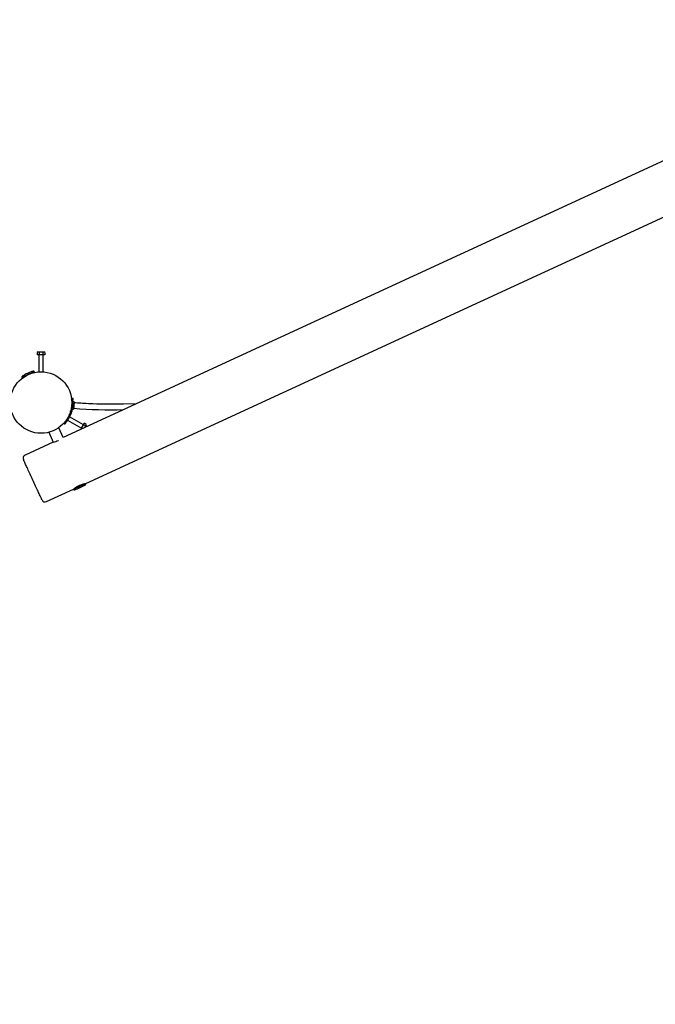
# Model space of a CAD drawing. Units: millimetres. Extents: x 4.2 to 16.8, y 3.1 to 12.4.
# Drawn here: x 8.3 to 10.2, y 6.7 to 9.5 of the extents above; entities that cross this region are included whole.
import ezdxf

# ---------------------------------------------------------------- set-up
doc = ezdxf.new("R2010")
doc.units = ezdxf.units.MM
doc.header["$LTSCALE"] = 90
doc.header["$PDSIZE"] = -1
doc.linetypes.add('SLD-Сплошная', pattern=[0])
doc.styles.get("Standard").update_dxf_attribs({"font": 'isocpeui.ttf'})
doc.dimstyles.new('ISO-25', dxfattribs={"dimtxt": 2.5, "dimasz": 2.5, "dimexe": 1.25, "dimexo": 0.625, "dimtad": 1, "dimtxsty": 'Standard', "dimcen": 2.5, "dimadec": 0, "dimazin": 0, "dimtfac": 1, "dimtmove": 0, "dimatfit": 3, "dimfxl": 1, "dimarcsym": 0})

# ---------------------------------------------------------------- blocks, each defined once
blk = doc.blocks.new('_D')
at = {"color": 0, "lineweight": -2, "transparency": 16777216}
for p, q in [((4.1996, 10.6393), (4.1996, 3.0774)), ((15.1015, 6.3513), (15.1015, 3.0774)), ((4.4696, 3.1674), (14.8315, 3.1674))]:
    blk.add_line(p, q, dxfattribs=at)
at = {"color": 0, "transparency": 16777216}
for points in [[(4.4696, 3.2124), (4.4696, 3.1224), (4.1996, 3.1674)], [(14.8315, 3.2124), (14.8315, 3.1224), (15.1015, 3.1674)]]:
    blk.add_solid(points, dxfattribs=at)
at = {"layer": 'Defpoints', "color": 0, "transparency": 16777216}
for p in [(4.1996, 10.6393), (15.1015, 6.3513), (15.1015, 3.1674)]:
    blk.add_point(p, dxfattribs=at)
at = {"color": 0, "transparency": 16777216, "insert": (9.6133, 3.5914), "char_height": 0.27, "attachment_point": 2}
blk.add_mtext('10,90м', dxfattribs=at)
blk = doc.blocks.new('_D_1')
at = {"color": 0, "lineweight": -2, "transparency": 16777216}
for p, q in [((6.9773, 12.4174), (16.755, 12.4174)), ((16.665, 4.7677), (16.665, 12.1474)), ((13.248, 4.4977), (16.755, 4.4977))]:
    blk.add_line(p, q, dxfattribs=at)
at = {"color": 0, "transparency": 16777216}
for points in [[(16.62, 12.1474), (16.71, 12.1474), (16.665, 12.4174)], [(16.62, 4.7677), (16.71, 4.7677), (16.665, 4.4977)]]:
    blk.add_solid(points, dxfattribs=at)
at = {"layer": 'Defpoints', "color": 0, "transparency": 16777216}
for p in [(6.9773, 12.4174), (16.665, 12.4174), (13.248, 4.4977)]:
    blk.add_point(p, dxfattribs=at)
at = {"color": 0, "transparency": 16777216, "insert": (16.241, 8.3609), "char_height": 0.27, "attachment_point": 2, "rotation": 90}
blk.add_mtext('7,92м', dxfattribs=at)
blk = doc.blocks.new('*D16')
at = {"color": 0, "lineweight": -2, "transparency": 16777216}
for p, q in [((6.9755, 10.9142), (15.9917, 10.9142)), ((15.9017, 10.6442), (15.9017, 6.6193)), ((12.903, 6.3493), (15.9917, 6.3493))]:
    blk.add_line(p, q, dxfattribs=at)
at = {"color": 0, "transparency": 16777216}
for points in [[(15.8567, 10.6442), (15.9467, 10.6442), (15.9017, 10.9142)], [(15.8567, 6.6193), (15.9467, 6.6193), (15.9017, 6.3493)]]:
    blk.add_solid(points, dxfattribs=at)
at = {"layer": 'Defpoints', "color": 0, "transparency": 16777216}
for p in [(6.9755, 10.9142), (12.903, 6.3493), (15.9017, 6.3493)]:
    blk.add_point(p, dxfattribs=at)
at = {"color": 0, "transparency": 16777216, "insert": (15.6397, 8.6318), "char_height": 0.27, "attachment_point": 5, "rotation": 90}
blk.add_mtext('4,56м', dxfattribs=at)
blk = doc.blocks.new('*D17')
at = {"color": 0, "lineweight": -2, "transparency": 16777216}
for p, q in [((5.8008, 10.6393), (5.8008, 3.7131)), ((13.2499, 6.6962), (13.2499, 3.7131)), ((12.9799, 3.8031), (6.0708, 3.8031))]:
    blk.add_line(p, q, dxfattribs=at)
at = {"color": 0, "transparency": 16777216}
for points in [[(6.0708, 3.8481), (6.0708, 3.7581), (5.8008, 3.8031)], [(12.9799, 3.8481), (12.9799, 3.7581), (13.2499, 3.8031)]]:
    blk.add_solid(points, dxfattribs=at)
at = {"layer": 'Defpoints', "color": 0, "transparency": 16777216}
for p in [(5.8008, 10.6393), (13.2499, 6.6962), (5.8008, 3.8031)]:
    blk.add_point(p, dxfattribs=at)
at = {"color": 0, "transparency": 16777216, "insert": (9.5254, 4.0651), "char_height": 0.27, "attachment_point": 5}
blk.add_mtext('7,45м', dxfattribs=at)

msp = doc.modelspace()

# ---------------------------------------------------------------- linework, layer by layer
at = {"color": 7, "linetype": 'SLD-Сплошная', "lineweight": 25}
for p, q in [((10.2847, 9.1717), (8.4291, 8.3157)), ((8.4955, 8.1812), (10.3977, 9.0586)), ((8.3558, 8.566), (8.3533, 8.5646)), ((8.3533, 8.5646), (8.3533, 8.558)), ((8.3588, 8.558), (8.3533, 8.558)), ((8.3558, 8.566), (8.3643, 8.566)), ((8.3583, 8.558), (8.3583, 8.5078)), ((8.3588, 8.5646), (8.3588, 8.558)), ((8.3698, 8.558), (8.3588, 8.558)), ((8.3643, 8.566), (8.3728, 8.566)), ((8.3698, 8.5646), (8.3698, 8.558)), ((8.3753, 8.558), (8.3698, 8.558)), ((8.3703, 8.5078), (8.3703, 8.558)), ((8.3753, 8.5646), (8.3728, 8.566)), ((8.3753, 8.5646), (8.3753, 8.558)), ((8.3407, 8.5049), (8.3402, 8.506)), ((8.313, 8.4935), (8.3135, 8.4923)), ((8.4582, 8.4295), (8.4542, 8.4299)), ((8.4581, 8.4167), (8.4571, 8.4168)), ((8.4609, 8.4202), (8.4574, 8.4205)), ((8.4492, 8.3863), (8.4486, 8.3866)), ((8.4506, 8.39), (8.4513, 8.39)), ((8.4526, 8.3898), (8.4546, 8.3897)), ((8.4554, 8.3986), (8.4589, 8.3983)), ((8.4557, 8.4023), (8.4567, 8.4023)), ((8.4584, 8.4065), (8.4584, 8.4066)), ((8.4586, 8.4087), (8.4586, 8.4088)), ((8.4586, 8.4087), (8.4586, 8.4088)), ((8.4336, 8.3607), (8.4342, 8.3603)), ((8.442, 8.3662), (8.4825, 8.3428)), ((8.4885, 8.3532), (8.448, 8.3766)), ((8.4828, 8.3433), (8.4883, 8.3528)), ((8.4883, 8.3528), (8.491, 8.3575)), ((8.494, 8.3495), (8.4883, 8.3528)), ((8.4967, 8.3542), (8.491, 8.3575)), ((8.4967, 8.3514), (8.4967, 8.3542)), ((8.3869, 8.3309), (8.4001, 8.3022)), ((8.4291, 8.3157), (8.4159, 8.3443)), ((8.4806, 8.3395), (8.4828, 8.3433)), ((8.4854, 8.3417), (8.4828, 8.3433)), ((8.3995, 8.3021), (8.3177, 8.2644)), ((8.4147, 8.3072), (8.415, 8.3073)), ((8.491, 8.1791), (8.4907, 8.1798)), ((8.3805, 8.1282), (8.4592, 8.1645)), ((8.4633, 8.1675), (8.4638, 8.1666))]:
    msp.add_line(p, q, dxfattribs=at)
at = {"color": 7, "linetype": 'SLD-Сплошная', "lineweight": 25, "flags": 128}
for points in [[(8.3266, 8.4997), (8.3242, 8.4986), (8.3218, 8.4975), (8.3195, 8.4965), (8.3173, 8.4955), (8.3153, 8.4945), (8.3135, 8.4937), (8.312, 8.493), (8.3107, 8.4924), (8.3096, 8.4919), (8.3089, 8.4916), (8.3085, 8.4914), (8.3084, 8.4914)], [(8.3448, 8.5081), (8.3447, 8.5081), (8.3443, 8.5079), (8.3435, 8.5076), (8.3425, 8.5071), (8.3412, 8.5065), (8.3396, 8.5058), (8.3378, 8.5049), (8.3358, 8.504), (8.3337, 8.503), (8.3314, 8.502), (8.329, 8.5009), (8.3266, 8.4997)], [(8.4539, 8.4262), (8.4539, 8.4263), (8.454, 8.4277), (8.4541, 8.4287), (8.4542, 8.4294), (8.4542, 8.4298), (8.4542, 8.4299)], [(8.4555, 8.3994), (8.4556, 8.4008), (8.4557, 8.4024), (8.4559, 8.4043), (8.4561, 8.4063), (8.4563, 8.4085), (8.4565, 8.4107), (8.4567, 8.4128), (8.4569, 8.4149), (8.4571, 8.4168), (8.4572, 8.4184), (8.4573, 8.4197)], [(8.4579, 8.4149), (8.4578, 8.4137), (8.4577, 8.4123), (8.4575, 8.4108), (8.4574, 8.4091), (8.4572, 8.4075), (8.4571, 8.406), (8.457, 8.4047), (8.4569, 8.4036), (8.4568, 8.4028), (8.4567, 8.4024), (8.4567, 8.4023)], [(8.4573, 8.4197), (8.4576, 8.4221), (8.4577, 8.4242), (8.4579, 8.4259), (8.458, 8.4273), (8.4581, 8.4284), (8.4582, 8.4291), (8.4582, 8.4294), (8.4582, 8.4295)], [(8.4581, 8.4167), (8.4581, 8.4167), (8.458, 8.4164), (8.458, 8.4158), (8.4579, 8.4149)], [(8.4586, 8.4088), (8.4587, 8.4098), (8.4588, 8.4108), (8.4589, 8.4116), (8.4589, 8.4121), (8.459, 8.4123), (8.459, 8.4123)], [(8.4613, 8.4197), (8.4613, 8.4195), (8.4613, 8.4191), (8.4612, 8.4183), (8.4611, 8.4171), (8.461, 8.4157), (8.4608, 8.4141), (8.4607, 8.4124), (8.4605, 8.4105), (8.4603, 8.4085), (8.4602, 8.4066), (8.46, 8.4048), (8.4598, 8.4032), (8.4597, 8.4017), (8.4596, 8.4005), (8.4595, 8.3996), (8.4594, 8.399), (8.4594, 8.3988), (8.4594, 8.3987)], [(8.6426, 8.4142), (8.6052, 8.4131), (8.5662, 8.4129), (8.5534, 8.413), (8.5405, 8.4132), (8.5278, 8.4135), (8.516, 8.4139), (8.512, 8.4141), (8.5078, 8.4143), (8.5027, 8.4145), (8.4966, 8.4148), (8.4896, 8.4152), (8.4853, 8.4155), (8.4807, 8.4157), (8.4758, 8.4161), (8.4708, 8.4164), (8.4656, 8.4168), (8.4611, 8.4172)], [(8.447, 8.3825), (8.4476, 8.3836), (8.4486, 8.3854), (8.4495, 8.3869), (8.4503, 8.3882), (8.4509, 8.3893), (8.4513, 8.39), (8.4516, 8.3905), (8.4517, 8.3906)], [(8.4506, 8.39), (8.4506, 8.3901), (8.4506, 8.3904), (8.4507, 8.3911), (8.4508, 8.3922), (8.4509, 8.3936), (8.4509, 8.3936)], [(8.4546, 8.3897), (8.4546, 8.3897), (8.4546, 8.3901), (8.4547, 8.3908), (8.4548, 8.3918), (8.4549, 8.3932), (8.4551, 8.395), (8.4553, 8.397), (8.4555, 8.3994)], [(8.4584, 8.4066), (8.4584, 8.4067), (8.4585, 8.4069), (8.4585, 8.4071), (8.4585, 8.4074), (8.4585, 8.4077), (8.4586, 8.408), (8.4586, 8.4084), (8.4586, 8.4087)], [(8.4317, 8.356), (8.4317, 8.356), (8.4319, 8.3564), (8.4322, 8.357), (8.4328, 8.3579), (8.4334, 8.359), (8.4343, 8.3605), (8.4352, 8.3621), (8.4363, 8.364), (8.4364, 8.3641)], [(8.494, 8.3495), (8.4926, 8.3456), (8.4922, 8.3449)], [(8.4967, 8.3514), (8.4967, 8.3513), (8.4965, 8.351), (8.4961, 8.3504), (8.4956, 8.3495), (8.495, 8.3483), (8.4942, 8.347), (8.4933, 8.3455), (8.4932, 8.3453)], [(8.3673, 8.1331), (8.3672, 8.1332), (8.367, 8.1337), (8.3666, 8.1345), (8.3661, 8.1356), (8.3654, 8.137), (8.3646, 8.1388), (8.3637, 8.1408), (8.3626, 8.1431), (8.3615, 8.1456), (8.3602, 8.1485), (8.3587, 8.1515), (8.3572, 8.1548), (8.3556, 8.1583), (8.3539, 8.1619), (8.3522, 8.1658), (8.3503, 8.1697), (8.3485, 8.1738), (8.3465, 8.178), (8.3445, 8.1823), (8.3426, 8.1866), (8.3405, 8.191), (8.3385, 8.1954), (8.3365, 8.1997), (8.3345, 8.204), (8.3326, 8.2082), (8.3307, 8.2124), (8.3288, 8.2164), (8.327, 8.2203), (8.3253, 8.2241), (8.3236, 8.2277), (8.3221, 8.231), (8.3206, 8.2342), (8.3193, 8.2371), (8.318, 8.2398), (8.3169, 8.2423), (8.3159, 8.2444), (8.315, 8.2463), (8.3143, 8.2479), (8.3137, 8.2491), (8.3133, 8.2501), (8.313, 8.2507), (8.3128, 8.2511), (8.3128, 8.2511)], [(8.494, 8.1805), (8.494, 8.1805), (8.4937, 8.1805), (8.4928, 8.1803), (8.4915, 8.18), (8.4897, 8.1796), (8.4876, 8.1791), (8.4851, 8.1783), (8.4823, 8.1774), (8.4794, 8.1764), (8.4764, 8.1751), (8.4737, 8.1738), (8.4709, 8.1723), (8.4684, 8.1709), (8.4661, 8.1694), (8.4641, 8.1681), (8.4624, 8.1668), (8.4611, 8.1658), (8.4601, 8.1651), (8.4597, 8.1647), (8.4595, 8.1646)], [(8.4774, 8.1728), (8.4798, 8.174), (8.4822, 8.1751), (8.4845, 8.1761), (8.4866, 8.1771), (8.4886, 8.178), (8.4904, 8.1789), (8.492, 8.1796), (8.4933, 8.1802), (8.4943, 8.1807), (8.495, 8.181), (8.4955, 8.1812), (8.4955, 8.1812)], [(8.4592, 8.1645), (8.4593, 8.1645), (8.4597, 8.1647), (8.4604, 8.165), (8.4615, 8.1655), (8.4628, 8.1661), (8.4643, 8.1668), (8.4661, 8.1676), (8.4681, 8.1686), (8.4703, 8.1696), (8.4726, 8.1706), (8.475, 8.1717), (8.4774, 8.1728)]]:
    msp.add_lwpolyline(points, dxfattribs=at)
at = {"color": 7, "linetype": 'SLD-Сплошная', "lineweight": 25}
msp.add_circle((8.3643, 8.418), 0.09, dxfattribs=at)
for centre, radius, start, end in [((8.3561, 8.5604), 0.00497, 56.4991, 123.5009), ((8.3643, 8.5469), 0.0185, 72.8, 107.2), ((8.3725, 8.5604), 0.00497, 56.4992, 123.5008), ((8.3869, 8.369), 0.148, 114.7625, 121.4955), ((8.3869, 8.369), 0.148, 108.0296, 114.7625), ((8.342, 8.5069), 0.003, 24.7625, 108.0296), ((8.3112, 8.4926), 0.003, 121.4955, 204.7625), ((8.4564, 8.4126), 0.0026, 354.7625, 54.7993), ((8.4608, 8.4197), 0.0005, 354.7625, 84.7625), ((8.317, 8.4453), 0.148, 323.2671, 336.7329), ((8.4502, 8.388), 0.003, 336.7329, 60), ((8.4558, 8.4066), 0.0026, 294.7258, 354.7625), ((8.458, 8.4066), 0.00042, 351.9495, 357.5486), ((8.466, 8.4058), 0.00757, 174.2355, 175.2938), ((8.4589, 8.3988), 0.0005, 264.7625, 354.7625), ((8.5718, 9.8048), 1.408, 265.4317, 271.3777), ((8.4332, 8.3586), 0.003, 240, 323.2671), ((8.4918, 8.3539), 0.00497, 296.5001, 3.5001), ((8.3826, 8.3773), 0.0771, 282.6339, 294.5937), ((8.3219, 8.2553), 0.01, 114.7625, 204.7625), ((8.4928, 8.18), 0.003, 301.4955, 24.7625), ((8.4619, 8.1657), 0.003, 204.7625, 288.0296), ((8.4171, 8.3036), 0.148, 288.0296, 294.7625), ((8.4171, 8.3036), 0.148, 294.7625, 301.4955), ((8.3763, 8.1372), 0.01, 204.7625, 294.7625)]:
    msp.add_arc(centre, radius, start, end, dxfattribs=at)

# ---------------------------------------------------------------- dimensions: what is measured, and where the dimension line sits
at = {"color": 251, "true_color": 0x636466}
dim = msp.add_linear_dim(base=(16.665, 12.4174), p1=(13.248, 4.4977), p2=(6.9773, 12.4174), angle=90, dimstyle='ISO-25', override={"dimtxt": 0.27, "dimasz": 0.27, "dimexe": 0.09, "dimexo": 0, "dimgap": 0.1, "dimzin": 1, "dimpost": 'м', "dimtdec": 3, "dimtzin": 1}, dxfattribs=at)
dim.commit()
dim.dimension.update_dxf_attribs({"geometry": '_D_1', "text_midpoint": (16.665, 8.3609), "dimtype": 160})
dim = msp.add_linear_dim(base=(15.9017, 6.3493), p1=(6.9755, 10.9142), p2=(12.903, 6.3493), angle=90, dimstyle='ISO-25', override={"dimtxt": 0.27, "dimasz": 0.27, "dimexe": 0.09, "dimexo": 0, "dimgap": 0.1, "dimtih": 0, "dimtoh": 0, "dimzin": 1, "dimpost": 'м', "dimtdec": 3, "dimtzin": 1})
dim.commit()
dim.dimension.update_dxf_attribs({"geometry": '*D16', "text_midpoint": (15.6397, 8.6318)})
dim = msp.add_linear_dim(base=(15.1015, 3.1674), p1=(4.1996, 10.6393), p2=(15.1015, 6.3513), dimstyle='ISO-25', override={"dimtxt": 0.27, "dimasz": 0.27, "dimexe": 0.09, "dimexo": 0, "dimgap": 0.1, "dimzin": 1, "dimpost": 'м', "dimtdec": 3, "dimtzin": 1}, dxfattribs=at)
dim.commit()
dim.dimension.update_dxf_attribs({"geometry": '_D', "text_midpoint": (9.6133, 3.1674), "dimtype": 160})
dim = msp.add_linear_dim(base=(5.8008, 3.8031), p1=(13.2499, 6.6962), p2=(5.8008, 10.6393), dimstyle='ISO-25', override={"dimtxt": 0.27, "dimasz": 0.27, "dimexe": 0.09, "dimexo": 0, "dimgap": 0.1, "dimzin": 1, "dimpost": 'м', "dimtdec": 3, "dimtzin": 1})
dim.commit()
dim.dimension.update_dxf_attribs({"geometry": '*D17', "text_midpoint": (9.5254, 4.0651)})

doc.saveas('drawing.dxf')
